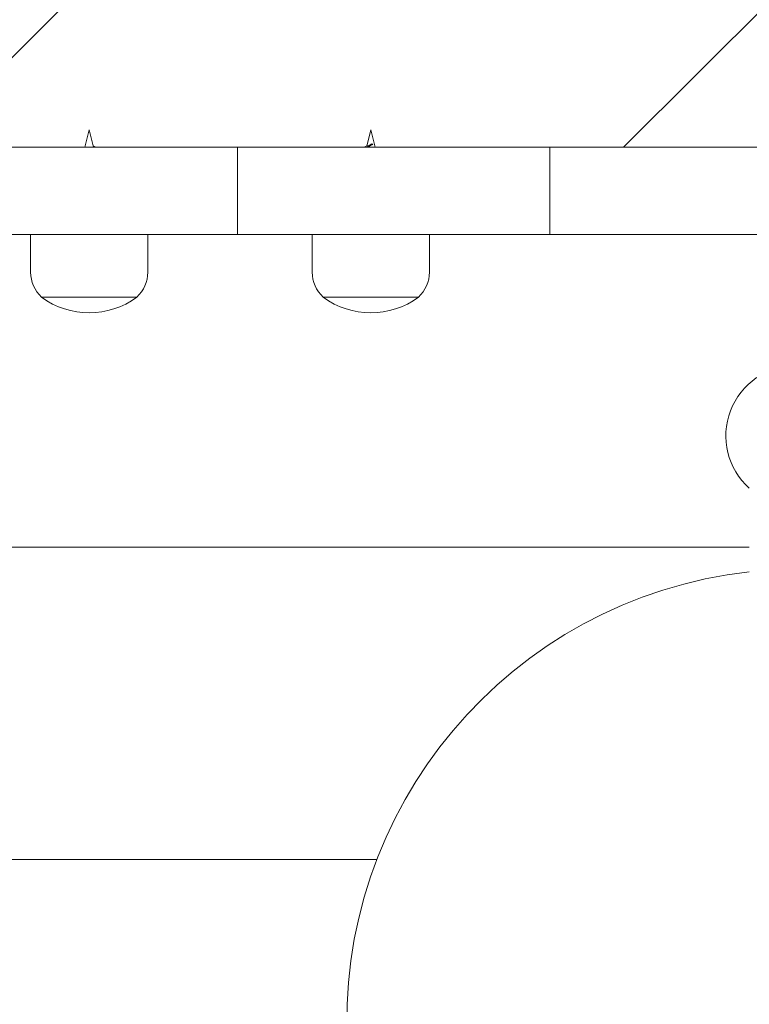
# Model space of a CAD drawing. Units: millimetres. Extents: x -4534 to 415722, y -3372 to 3552.
# Drawn here: x 43 to 276, y 1777 to 2092 of the extents above; entities that cross this region are included whole.
import ezdxf

# ---------------------------------------------------------------- set-up
doc = ezdxf.new("R2010")
doc.units = ezdxf.units.MM
doc.layers.add('Overlapping', color=7, linetype='Continuous', lineweight=15, true_color=0x00a19a)
doc.layers.add('Toestel 2D', color=7, linetype='Continuous', lineweight=20)

# ---------------------------------------------------------------- blocks, each defined once
blk = doc.blocks.new('WP-C81')
at = {"layer": 'Overlapping'}
h = blk.add_hatch(dxfattribs=at)
h.set_pattern_fill('ANSI31', color=256, scale=1270, style=0)
h.set_pattern_definition([(45, (-4241.7, -1752.51), (-112.2532, 112.2532), [])])
h.paths.add_polyline_path([(512.41, 1523.7), (512.41, 2051.7), (-487.59, 2051.7), (-487.59, 1523.7)], flags=0)
edge = h.paths.add_edge_path()
edge.add_line((-1987.59, 2051.7), (-1987.59, 1523.7))
edge.add_arc((-487.59, 1523.7), 1500, 180, 270)
edge.add_line((-487.59, 23.7), (512.41, 23.7))
edge.add_arc((512.41, 1523.7), 1500, 270, 360)
edge.add_line((2012.41, 1523.7), (2012.41, 2051.7))
edge.add_arc((512.41, 2051.7), 1500, 0, 90)
edge.add_line((512.41, 3551.7), (-487.59, 3551.7))
edge.add_arc((-487.59, 2051.7), 1500, 90, 180)
at = {"layer": 'Toestel 2D'}
for p, q in [((64.99, 2057.2), (63.61, 2051.7)), ((64.99, 2057.2), (66.36, 2051.7)), ((155.12, 2057.2), (153.83, 2052.02)), ((155.12, 2057.2), (156.49, 2051.7)), ((-487.59, 2051.7), (512.41, 2051.7)), ((112.41, 2051.7), (12.41, 2051.7)), ((112.41, 2023.7), (112.41, 2051.7)), ((112.41, 2051.7), (112.41, 2023.7)), ((212.41, 2051.7), (112.41, 2051.7)), ((155.46, 2052.73), (155.74, 2052.6)), ((155.74, 2052.6), (155.58, 2052.52)), ((212.41, 2023.7), (212.41, 2051.7)), ((212.41, 2051.7), (212.41, 2023.7)), ((312.41, 2051.7), (212.41, 2051.7)), ((12.41, 2023.7), (112.41, 2023.7)), ((46.24, 2023.7), (46.24, 2011.7)), ((83.74, 2023.7), (83.74, 2011.7)), ((112.41, 2023.7), (212.41, 2023.7)), ((136.37, 2023.7), (136.37, 2011.7)), ((173.87, 2023.7), (173.87, 2011.7)), ((212.41, 2023.7), (312.41, 2023.7)), ((49.74, 2003.7), (80.24, 2003.7)), ((49.74, 2003.7), (80.24, 2003.7)), ((139.87, 2003.7), (170.37, 2003.7)), ((139.87, 2003.7), (170.37, 2003.7)), ((31.42, 1923.7), (276.25, 1923.7)), ((31.42, 1923.7), (276.25, 1923.7)), ((-57.06, 1823.7), (157.05, 1823.7)), ((-57.06, 1823.7), (157.05, 1823.7))]:
    blk.add_line(p, q, dxfattribs=at)
for centre, radius, start, end in [((57.13, 2011.7), 10.89, 180, 227.2588), ((72.84, 2011.7), 10.89, 312.7412, 0), ((147.26, 2011.7), 10.89, 180, 227.2588), ((162.98, 2011.7), 10.89, 312.7412, 0), ((64.99, 2024.45), 25.76, 233.6946, 306.3054), ((155.12, 2024.45), 25.76, 233.6946, 306.3054), ((291.25, 1959.3), 22.5, 311.8103, 228.1897), ((292.41, 1771.7), 145, 96.3955, 84.5196)]:
    blk.add_arc(centre, radius, start, end, dxfattribs=at)
for points, knots in [([(67.23, 2051.7), (67.02, 2051.79), (66.75, 2051.88), (66.45, 2051.97), (66.39, 2051.99), (66.34, 2052.01), (66.28, 2052.02)], [3.6128316, 3.6128316, 3.6128316, 3.6128316, 4.0440579, 4.0440579, 4.0440579, 4.1249531, 4.1249531, 4.1249531, 4.1249531]), ([(152.88, 2051.7), (153.09, 2051.79), (153.36, 2051.88), (153.66, 2051.97), (154.34, 2052.18), (155.15, 2052.39), (155.74, 2052.6)], [3.612832, 3.612832, 3.612832, 3.612832, 4.044058, 4.044058, 4.044058, 5.026548, 5.026548, 5.026548, 5.026548]), ([(155.42, 2052.43), (155.28, 2052.35), (155.12, 2052.27), (154.78, 2052.09), (154.59, 2051.99), (154.3, 2051.83), (154.19, 2051.76), (154.09, 2051.7)], [0.0084315, 0.0084315, 0.0084315, 0.0084315, 0.0612673, 0.0612673, 0.1245535, 0.1245535, 0.1695622, 0.1695622, 0.1695622, 0.1695622]), ([(154.76, 2052.36), (154.86, 2052.41), (154.97, 2052.46), (155.21, 2052.59), (155.34, 2052.66), (155.46, 2052.73)], [0.7057334, 0.7057334, 0.7057334, 0.7057334, 0.74081845, 0.74081845, 0.78804341, 0.78804341, 0.78804341, 0.78804341])]:
    blk.add_open_spline(points, degree=3, knots=knots, dxfattribs=at)
for points in [[(153.93, 2052.06), (154.25, 2052.15), (154.55, 2052.25), (154.76, 2052.36)], [(155.58, 2052.52), (155.52, 2052.49), (155.47, 2052.46), (155.42, 2052.43)]]:
    blk.add_open_spline(points, degree=3, dxfattribs=at)

msp = doc.modelspace()

# ---------------------------------------------------------------- block references
msp.add_blockref('WP-C81', (0, 0))

doc.saveas('drawing.dxf')
